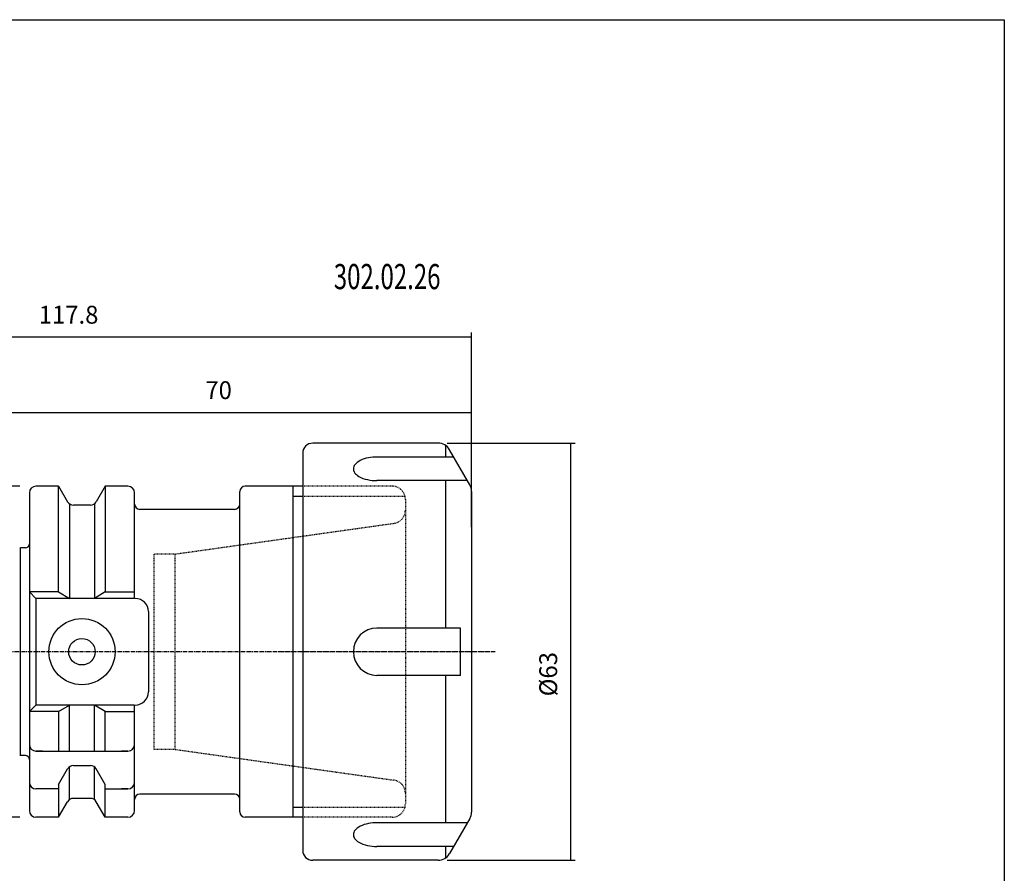
# Model space of a CAD drawing. Extents: x 44 to 331, y -10 to 187.
# Drawn here: x 183 to 331, y 58 to 187 of the extents above; entities that cross this region are included whole.
import ezdxf

# ---------------------------------------------------------------- set-up
doc = ezdxf.new("R2010")
doc.units = 0
doc.header["$MEASUREMENT"] = 0
doc.linetypes.add('CENTER', pattern=[0.95, 0.625, -0.125, 0.075, -0.125])
doc.linetypes.add('DASHED', pattern=[0.2, 0.1, -0.1])
doc.layers.add('CK_LEVEL_1', color=7, linetype='CONTINUOUS')
doc.styles.add('BOX', font='txt.shx', dxfattribs={"height": 1})
doc.dimstyles.new('DIMSTYLE1', dxfattribs={"dimtxt": 2.7, "dimasz": 2.7, "dimexe": 2.7, "dimexo": 0.0625, "dimgap": 0.09, "dimtad": 0, "dimtih": 1, "dimtoh": 1, "dimdec": 4, "dimzin": 0, "dimtxsty": 'STANDARD', "dimcen": 0.09, "dimazin": 3, "dimtfac": 1, "dimtdec": 4, "dimtofl": 0, "dimtmove": 0, "dimatfit": 3, "dimtolj": 1, "dimtzin": 0})

# ---------------------------------------------------------------- blocks, each defined once
blk = doc.blocks.new('*D1')
at = {"layer": 'CK_LEVEL_1', "color": 4, "linetype": 'CONTINUOUS'}
for p, q in [((180.78, 111.08), (180.78, 127.88)), ((180.78, 127.2), (250.78, 127.2)), ((250.78, 109.89), (250.78, 127.88))]:
    blk.add_line(p, q, dxfattribs=at)
for points in [[(180.78, 127.2), (183.48, 127.61), (183.48, 126.8), (180.78, 127.2)], [(250.78, 127.2), (248.08, 126.8), (248.08, 127.61), (250.78, 127.2)]]:
    blk.add_solid(points, dxfattribs=at)
at = {"layer": 'CK_LEVEL_1', "color": 4, "linetype": 'CONTINUOUS', "style": 'BOX', "width": 0.98}
blk.add_text('70', height=2.7, dxfattribs=at).set_placement((210.57, 129.23))
blk = doc.blocks.new('*D2')
at = {"layer": 'CK_LEVEL_1', "color": 4, "linetype": 'CONTINUOUS'}
for p, q in [((132.98, 100.81), (132.98, 139.27)), ((250.78, 138.59), (132.98, 138.59)), ((250.78, 109.89), (250.78, 139.27))]:
    blk.add_line(p, q, dxfattribs=at)
for points in [[(132.98, 138.59), (135.68, 139), (135.68, 138.19), (132.98, 138.59)], [(250.78, 138.59), (248.08, 138.19), (248.08, 139), (250.78, 138.59)]]:
    blk.add_solid(points, dxfattribs=at)
at = {"layer": 'CK_LEVEL_1', "color": 4, "linetype": 'CONTINUOUS', "style": 'BOX', "width": 0.98}
blk.add_text('117.8', height=2.7, dxfattribs=at).set_placement((185.4, 140.62))
blk = doc.blocks.new('*D3')
at = {"layer": 'CK_LEVEL_1', "color": 4, "linetype": 'CONTINUOUS'}
for p, q in [((247.08, 122.58), (266.41, 122.58)), ((265.74, 122.58), (265.74, 59.58)), ((247.08, 59.58), (266.41, 59.58))]:
    blk.add_line(p, q, dxfattribs=at)
for points in [[(265.74, 122.58), (266.14, 119.88), (265.33, 119.88), (265.74, 122.58)], [(265.74, 59.58), (265.33, 62.28), (266.14, 62.28), (265.74, 59.58)]]:
    blk.add_solid(points, dxfattribs=at)
at = {"layer": 'CK_LEVEL_1', "color": 4, "linetype": 'CONTINUOUS', "style": 'BOX', "width": 0.98}
blk.add_text('%%c63', height=2.7, rotation=90, dxfattribs=at).set_placement((263.71, 84.34))
blk = doc.blocks.new('*D4')
at = {"layer": 'CK_LEVEL_1', "color": 4, "linetype": 'CONTINUOUS'}
for p, q in [((182.53, 116.08), (123.91, 116.08)), ((124.58, 116.08), (124.58, 66.08)), ((182.53, 66.08), (123.91, 66.08))]:
    blk.add_line(p, q, dxfattribs=at)
for points in [[(124.58, 116.08), (124.99, 113.38), (124.18, 113.38), (124.58, 116.08)], [(124.58, 66.08), (124.18, 68.78), (124.99, 68.78), (124.58, 66.08)]]:
    blk.add_solid(points, dxfattribs=at)
at = {"layer": 'CK_LEVEL_1', "color": 4, "linetype": 'CONTINUOUS', "style": 'BOX'}
blk.add_text('%%c50', height=2.7, rotation=90, dxfattribs=at).set_placement((121.45, 84.08))

msp = doc.modelspace()

# ---------------------------------------------------------------- linework, layer by layer
at = {"layer": 'CK_LEVEL_1', "color": 7, "linetype": 'CONTINUOUS'}
for p, q in [((245.72756, 122.5774), (226.77938, 122.5774)), ((225.27938, 121.0774), (225.27938, 61.0774)), ((248.09195, 120.48216), (236.49366, 120.48216)), ((250.51143, 116.2915), (247.45961, 121.5774)), ((185.97938, 116.0774), (184.97938, 116.0774)), ((188.40893, 116.0774), (184.97938, 116.0774)), ((188.40893, 100.1274), (188.40893, 116.0774)), ((188.40893, 116.0774), (189.7657, 113.7274)), ((195.44983, 116.0774), (194.09305, 113.7274)), ((195.44983, 116.0774), (195.44983, 100.1274)), ((198.87938, 116.0774), (195.44983, 116.0774)), ((198.87938, 116.0774), (197.87938, 116.0774)), ((225.27938, 116.0774), (216.57938, 116.0774)), ((223.77938, 116.0774), (223.77938, 66.0774)), ((250.15392, 116.91073), (236.49366, 116.91073)), ((183.97938, 115.0774), (183.97938, 67.0774)), ((183.97938, 115.0774), (183.97938, 114.0774)), ((183.97938, 115.0774), (183.97938, 67.0774)), ((199.87938, 99.1274), (199.87938, 115.0774)), ((199.87938, 114.0774), (199.87938, 115.0774)), ((215.77938, 66.8774), (215.77938, 115.2774)), ((250.77938, 115.2915), (250.77938, 66.8633)), ((190.05438, 113.4109), (190.05438, 99.1274)), ((193.22703, 113.2274), (190.63173, 113.2274)), ((193.80438, 113.4109), (193.80438, 99.1274)), ((214.97938, 112.5774), (200.67938, 112.5774)), ((182.59967, 106.75961), (182.59967, 75.39518)), ((183.37938, 106.75448), (182.67798, 106.75448)), ((184.97938, 99.1274), (183.97938, 100.1274)), ((188.40893, 100.1274), (183.97938, 100.1274)), ((188.40893, 100.1274), (190.05438, 99.1274)), ((195.44983, 100.1274), (193.80438, 99.1274)), ((195.44983, 100.1274), (199.87938, 100.1274)), ((184.97938, 99.1274), (184.97938, 83.0274)), ((199.87938, 99.1274), (184.97938, 99.1274)), ((201.97938, 97.1274), (201.97938, 85.0274)), ((249.12232, 94.64883), (236.49366, 94.64883)), ((249.12232, 87.50597), (249.12232, 94.64883)), ((249.12232, 87.50597), (236.49366, 87.50597)), ((184.97938, 83.0274), (183.97938, 82.0274)), ((188.40893, 82.0274), (183.97938, 82.0274)), ((199.87938, 83.0274), (184.97938, 83.0274)), ((188.40893, 82.0274), (190.05438, 83.0274)), ((188.40893, 82.0274), (188.40893, 76.0774)), ((190.05438, 76.0774), (190.05438, 83.0274)), ((193.80438, 76.0774), (193.80438, 83.0274)), ((195.44983, 82.0274), (193.80438, 83.0274)), ((195.44983, 76.0774), (195.44983, 82.0274)), ((195.44983, 82.0274), (199.87938, 82.0274)), ((199.87938, 67.0774), (199.87938, 83.0274)), ((183.97938, 78.0774), (183.97938, 77.0774)), ((199.87938, 77.0774), (199.87938, 78.0774)), ((185.97938, 76.0774), (184.97938, 76.0774)), ((184.97938, 76.0774), (198.87938, 76.0774)), ((198.87938, 76.0774), (197.87938, 76.0774)), ((183.37938, 75.40032), (182.67798, 75.40032)), ((188.40893, 71.03982), (189.7657, 73.38982)), ((190.05438, 68.7439), (190.05438, 73.70632)), ((190.63173, 73.88982), (193.22703, 73.88982)), ((193.80438, 68.7439), (193.80438, 73.70632)), ((195.44983, 71.03982), (194.09305, 73.38982)), ((183.97938, 72.36508), (183.97938, 71.36508)), ((199.87938, 71.36508), (199.87938, 72.36508)), ((185.97938, 70.36508), (184.97938, 70.36508)), ((188.40893, 70.36508), (184.97938, 70.36508)), ((188.40893, 71.0774), (188.40893, 66.11498)), ((195.44983, 66.11498), (195.44983, 71.0774)), ((195.44983, 70.36508), (198.87938, 70.36508)), ((198.87938, 70.36508), (197.87938, 70.36508)), ((188.40893, 66.0774), (189.7657, 68.4274)), ((193.22703, 68.9274), (190.63173, 68.9274)), ((195.44983, 66.0774), (194.09305, 68.4274)), ((214.97938, 69.5774), (200.67938, 69.5774)), ((183.97938, 68.0774), (183.97938, 67.0774)), ((199.87938, 67.0774), (199.87938, 68.0774)), ((185.97938, 66.0774), (184.97938, 66.0774)), ((188.40893, 66.0774), (184.97938, 66.0774)), ((198.87938, 66.0774), (195.44983, 66.0774)), ((198.87938, 66.0774), (197.87938, 66.0774)), ((225.27938, 66.0774), (216.57938, 66.0774)), ((250.51143, 65.8633), (247.45961, 60.5774)), ((250.15392, 65.24407), (236.49366, 65.24407)), ((248.09195, 61.67264), (236.49366, 61.67264)), ((245.72756, 59.5774), (226.77938, 59.5774))]:
    msp.add_line(p, q, dxfattribs=at)
at = {"layer": 'CK_LEVEL_1', "color": 4, "linetype": 'CONTINUOUS'}
for p, q in [((246.88226, 120.48216), (246.88226, 122.21039)), ((246.88226, 94.64883), (246.88226, 116.91073)), ((223.77938, 114.5774), (225.27938, 114.5774)), ((246.88226, 65.24407), (246.88226, 87.50597)), ((223.77938, 67.5774), (225.27938, 67.5774)), ((246.88226, 59.94441), (246.88226, 61.67264))]:
    msp.add_line(p, q, dxfattribs=at)
at = {"layer": 'CK_LEVEL_1', "color": 2, "linetype": 'DASHED'}
for p, q in [((238.77938, 116.0774), (225.27938, 116.0774)), ((225.27938, 114.5774), (240.77938, 114.5774)), ((240.77938, 114.0774), (240.77938, 68.0774)), ((205.98938, 105.8274), (239.05772, 110.47485)), ((205.98938, 105.8274), (202.77938, 105.8274)), ((202.77938, 105.8274), (202.77938, 76.3274)), ((205.98938, 76.3274), (205.98938, 105.8274)), ((205.98938, 76.3274), (202.77938, 76.3274)), ((205.98938, 76.3274), (239.05772, 71.67995)), ((225.27938, 67.5774), (240.77938, 67.5774)), ((238.77938, 66.0774), (225.27938, 66.0774))]:
    msp.add_line(p, q, dxfattribs=at)
at = {"layer": 'CK_LEVEL_1', "color": 1, "linetype": 'CENTER'}
for p, q in [((253.59684, 91.0774), (129.95361, 91.0774)), ((254.34371, 91.0774), (221.3481, 91.0774))]:
    msp.add_line(p, q, dxfattribs=at)
at = {"layer": 'CK_LEVEL_1', "color": 7, "linetype": 'CONTINUOUS'}
for points in [[(236.49366, 120.48216), (235.855, 120.45338), (235.52494, 120.41522), (235.19405, 120.35973), (234.86787, 120.28641), (234.55231, 120.1953), (234.25331, 120.08712), (233.97653, 119.96324), (233.72692, 119.82563), (233.50852, 119.67675), (233.32411, 119.5194), (233.17521, 119.35656), (233.06203, 119.19117), (232.9836, 119.02604), (232.93793, 118.86365), (232.92229, 118.7061), (232.93344, 118.55508), (232.96789, 118.41182), (233.02206, 118.27719), (233.11981, 118.11074), (233.23917, 117.96102), (233.3734, 117.82767), (233.56793, 117.67234), (233.76872, 117.54213), (234.03715, 117.40024), (234.37892, 117.25744), (234.68343, 117.15712), (235.03562, 117.06632), (235.41296, 116.99445), (235.77979, 116.94677), (236.09503, 116.92189), (236.39774, 116.91138), (236.49366, 116.91073)], [(236.49366, 65.24407), (235.855, 65.21528), (235.52494, 65.17712), (235.19405, 65.12164), (234.86787, 65.04831), (234.55231, 64.9572), (234.25331, 64.84903), (233.97653, 64.72515), (233.72692, 64.58754), (233.50852, 64.43866), (233.32411, 64.28131), (233.17521, 64.11846), (233.06203, 63.95308), (232.9836, 63.78795), (232.93793, 63.62555), (232.92229, 63.46801), (232.93344, 63.31698), (232.96789, 63.17373), (233.02206, 63.0391), (233.11981, 62.87264), (233.23917, 62.72293), (233.3734, 62.58958), (233.56793, 62.43425), (233.76872, 62.30403), (234.03715, 62.16214), (234.37892, 62.01934), (234.68343, 61.91902), (235.03562, 61.82823), (235.41296, 61.75635), (235.77979, 61.70867), (236.09503, 61.68379), (236.39774, 61.67328), (236.49366, 61.67264)]]:
    msp.add_lwpolyline(points, dxfattribs=at)
at = {"layer": 'CK_LEVEL_1', "color": 6, "linetype": 'CONTINUOUS'}
msp.add_polyline3d([(43.87938, 186.5274, 0), (331.24938, 186.5274, 0), (331.24938, -10.0996, 0), (43.87938, -10.0996, 0), (43.87938, 186.5274, 0)], dxfattribs=at)
at = {"layer": 'CK_LEVEL_1', "color": 7, "linetype": 'CONTINUOUS'}
for radius in [5, 2]:
    msp.add_circle((191.92938, 91.0774), radius, dxfattribs=at)
for centre, radius, start, end in [((226.77938, 121.0774), 1.5, 90, 180), ((245.72756, 120.5774), 2, 30, 90), ((184.97938, 115.0774), 1, 90, 180), ((198.87938, 115.0774), 1, 0, 90), ((216.57938, 115.2774), 0.8, 90, 180), ((248.77938, 115.2915), 2, 0, 30), ((190.63173, 114.2274), 1, 210, 270), ((193.22703, 114.2274), 1, 270, 330), ((200.67938, 113.3774), 0.8, 180, 270), ((214.97938, 113.3774), 0.8, 270, 360), ((183.37938, 107.35448), 0.6, 270, 360), ((182.67798, 107.35448), 0.6, 255, 270), ((199.97938, 97.1274), 2, 0, 90), ((236.49366, 91.0774), 3.57143, 90, 270), ((199.97938, 85.0274), 2, 270, 360), ((184.97938, 77.0774), 1, 180, 270), ((198.87938, 77.0774), 1, 270, 360), ((182.67798, 74.80032), 0.6, 90, 105), ((183.37938, 74.80032), 0.6, 0, 90), ((190.63173, 72.88982), 1, 90, 150), ((193.22703, 72.88982), 1, 30, 90), ((184.97938, 71.36508), 1, 180, 270), ((198.87938, 71.36508), 1, 270, 360), ((190.63173, 67.9274), 1, 90, 150), ((193.22703, 67.9274), 1, 30, 90), ((200.67938, 68.7774), 0.8, 90, 180), ((214.97938, 68.7774), 0.8, 0, 90), ((184.97938, 67.0774), 1, 180, 270), ((198.87938, 67.0774), 1, 270, 360), ((216.57938, 66.8774), 0.8, 180, 270), ((248.77938, 66.8633), 2, 330, 360), ((226.77938, 61.0774), 1.5, 180, 270), ((245.72756, 61.5774), 2, 270, 330)]:
    msp.add_arc(centre, radius, start, end, dxfattribs=at)
at = {"layer": 'CK_LEVEL_1', "color": 2, "linetype": 'DASHED'}
for centre, start, end in [((238.77938, 114.0774), 0, 90), ((238.77938, 112.45539), 278, 360), ((238.77938, 69.69941), 0, 82), ((238.77938, 68.0774), 270, 360)]:
    msp.add_arc(centre, 2, start, end, dxfattribs=at)

# ---------------------------------------------------------------- texts
at = {"layer": 'CK_LEVEL_1', "color": 4, "linetype": 'CONTINUOUS', "style": 'BOX', "width": 0.7}
msp.add_text('302.02.26', height=3.8, dxfattribs=at).set_placement((229.9708, 145.83161))

# ---------------------------------------------------------------- dimensions: what is measured, and where the dimension line sits
at = {"layer": 'CK_LEVEL_1', "color": 4, "linetype": 'CONTINUOUS'}
for base, p1, p2, picture, middle in [((250.77938, 138.59216), (250.77938, 108.5415), (132.97938, 99.46276), '*D2', (185.40319, 140.61716)), ((180.77938, 127.20289), (180.77938, 109.73013), (250.77938, 108.5415), '*D1', (210.57159, 129.22789))]:
    dim = msp.add_linear_dim(base=base, p1=p1, p2=p2, dimstyle='DIMSTYLE1', dxfattribs=at)
    dim.commit()
    dim.dimension.update_dxf_attribs({"geometry": picture, "text_midpoint": middle})
for base, p1, p2, picture, middle in [((265.73772, 122.5774), (245.72756, 122.5774), (245.72756, 59.5774), '*D3', (263.71272, 84.34428)), ((124.5802, 116.0774), (183.87938, 116.0774), (183.87938, 66.0774), '*D4', (121.4482, 84.0817))]:
    dim = msp.add_linear_dim(base=base, p1=p1, p2=p2, angle=90, dimstyle='DIMSTYLE1', dxfattribs=at)
    dim.commit()
    dim.dimension.update_dxf_attribs({"geometry": picture, "text_midpoint": middle})

doc.saveas('drawing.dxf')
